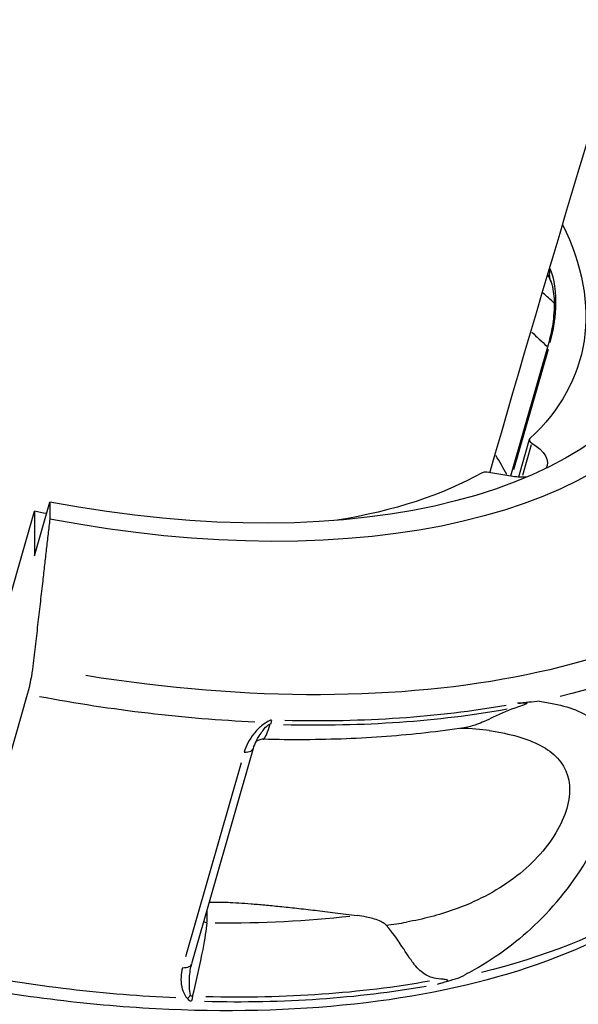
# Model space of a CAD drawing. Units: millimetres. Extents: x 63640 to 93340, y -4121 to 16879.
# Drawn here: x 67999 to 68042, y 586 to 661 of the extents above; entities that cross this region are included whole.
import ezdxf

# ---------------------------------------------------------------- set-up
doc = ezdxf.new("R2010")
doc.units = ezdxf.units.MM
doc.header["$LTSCALE"] = 15
doc.layers.add('P001', color=131, linetype='Continuous')

msp = doc.modelspace()

# ---------------------------------------------------------------- linework, layer by layer
at = {"layer": 'P001', "extrusion": (0, 1, 0)}
for p, q in [((68039.535, 636.72, 3031.505), (68036.509, 626.132, 3031.505)), ((68036.768, 626.627, 3031.505), (68039.404, 635.85, 3031.505)), ((68037.939, 628.943, 3031.505), (68037.114, 626.055, 3031.505)), ((68038.097, 628.522, 3031.505), (68037.426, 626.173, 3031.505)), ((68036.675, 626.106, 3031.505), (68034.681, 626.424, 3031.505)), ((68000.014, 620.013, 3031.505), (68001.195, 624.146, 3031.505)), ((68001.195, 624.146, 3031.505), (68001.196, 622.841, 3031.505)), ((67997.092, 613.21, 3031.505), (68000.013, 623.434, 3031.505)), ((68000.013, 623.434, 3031.505), (68000.014, 620.013, 3031.505)), ((67999.469, 609.416, 3031.505), (67993.432, 588.29, 3031.505)), ((68016.774, 605.278, 3031.505), (68012.059, 588.778, 3031.505)), ((68015.853, 604.167, 3031.505), (68011.609, 589.316, 3031.505)), ((68013.267, 591.966, 3031.505), (68013.267, 592.951, 3031.505))]:
    msp.add_line(p, q, dxfattribs=at)
at = {"layer": 'P001', "extrusion": (1.22465e-16, -8.62817e-32, -1)}
for centre, major_axis, start_param, end_param in [((67998.549, 647.389, 3031.505), (-43.268, 12.365), 2.710243, 3.443443), ((68036.421, 627.73, 3031.505), (-2.885, 0.824), 2.054175, 3.26838)]:
    msp.add_ellipse(centre, major_axis=major_axis, ratio=0.511032, start_param=start_param, end_param=end_param, dxfattribs=at)
at = {"layer": 'P001'}
for centre, major_axis, ratio, start_param, end_param in [((67997.58, 644.001, 3031.505), (-43.268, 12.365), 0.511032, 3.570664, 3.574736), ((67993.329, 629.124, 3031.505), (-58.652, 16.761), 0.511032, 3.955583, 3.978016), ((68038.42, 628.806, 3031.505), (-0.481, 0.137), 0.511032, -0.30185, 1.087417), ((67992.857, 627.471, 3031.505), (-45.191, 12.914), 0.511032, 3.605363, 3.660595), ((68034.723, 626.153, 3031.505), (-0.481, 0.137), 0.511032, -1.338356, -0.467532), ((67997.961, 645.331, 3031.505), (-65.338, 18.671), 0.511032, 2.041869, 2.334177), ((67991.911, 624.162, 3031.505), (-65.371, 18.681), 0.511032, 2.0417, 2.330961), ((68011.466, 586.697, 3031.505), (0.638, 0.77), 0.60126, 4.479992, 4.791026)]:
    msp.add_ellipse(centre, major_axis=major_axis, ratio=ratio, start_param=start_param, end_param=end_param, dxfattribs=at)
at = {"layer": 'P001', "extrusion": (1.22465e-16, 3.08149e-32, -1)}
msp.add_ellipse((67992.857, 627.471, 3031.505), major_axis=(-56.729, 16.211), ratio=0.511032, start_param=2.33611, end_param=2.369346, dxfattribs=at)
at = {"layer": 'P001', "extrusion": (1.22465e-16, 4.93038e-32, -1)}
for centre, major_axis, start_param, end_param in [((67999.73, 651.522, 3031.505), (-49.518, 14.151), 3.179492, 4.538085), ((67991.964, 624.347, 3031.505), (-65.383, 18.684), 4.277254, 4.531054)]:
    msp.add_ellipse(centre, major_axis=major_axis, ratio=0.511032, start_param=start_param, end_param=end_param, dxfattribs=at)
at = {"layer": 'P001', "extrusion": (1.22465e-16, 1.41748e-31, -1)}
msp.add_ellipse((67999.73, 651.522, 3031.505), major_axis=(-51.902, 14.832), ratio=0.511032, start_param=3.227278, end_param=4.539423, dxfattribs=at)
at = {"layer": 'P001', "extrusion": (1.22465e-16, -8.01187e-32, -1)}
msp.add_ellipse((67998.549, 647.389, 3031.505), major_axis=(-43.268, 12.365), ratio=0.511032, start_param=3.609124, end_param=3.967641, dxfattribs=at)
at = {"layer": 'P001', "extrusion": (1.22465e-16, -1.84889e-32, -1)}
for centre, major_axis, ratio, start_param, end_param in [((68036.421, 627.73, 3031.505), (-2.885, 0.824), 0.511032, 4.093742, 4.479948), ((67999.469, 610.468, 3031.505), (0.405, 1.959), 0.124364, 0.945529, 2.111945)]:
    msp.add_ellipse(centre, major_axis=major_axis, ratio=ratio, start_param=start_param, end_param=end_param, dxfattribs=at)
at = {"layer": 'P001', "extrusion": (1.22465e-16, -6.16298e-32, -1)}
msp.add_ellipse((67998.549, 647.389, 3031.505), major_axis=(-43.268, 12.365), ratio=0.511032, start_param=4.512589, end_param=4.533875, dxfattribs=at)
at = {"layer": 'P001', "extrusion": (1.22465e-16, -2.46519e-32, -1)}
msp.add_ellipse((67998.435, 646.992, 3031.505), major_axis=(-64.216, 18.351), ratio=0.511032, start_param=3.351716, end_param=4.481962, dxfattribs=at)
at = {"layer": 'P001', "extrusion": (1.22465e-16, 0, -1)}
for centre, major_axis, ratio, start_param, end_param in [((67998.001, 645.472, 3031.505), (-65.383, 18.684), 0.511032, 3.309764, 3.87247), ((67992.004, 624.488, 3031.505), (-65.338, 18.671), 0.511032, 3.949008, 4.241317), ((68011.864, 586.475, 3031.505), (0.069, 0.842), 0.345497, 1.786515, 2.199046)]:
    msp.add_ellipse(centre, major_axis=major_axis, ratio=ratio, start_param=start_param, end_param=end_param, dxfattribs=at)
at = {"layer": 'P001', "extrusion": (1.22465e-16, -6.16298e-33, -1)}
msp.add_ellipse((67998.001, 645.472, 3031.505), major_axis=(-65.383, 18.684), ratio=0.511032, start_param=4.277254, end_param=4.531054, dxfattribs=at)
at = {"layer": 'P001', "extrusion": (1.22465e-16, 1.2326e-32, -1)}
msp.add_ellipse((67998.054, 645.657, 3031.505), major_axis=(-65.371, 18.681), ratio=0.511032, start_param=3.952224, end_param=4.241486, dxfattribs=at)
at = {"layer": 'P001', "extrusion": (1.22465e-16, 7.39557e-32, -1)}
msp.add_ellipse((68017.943, 607.749, 3031.505), major_axis=(0.077, 0.823), ratio=0.360634, start_param=1.944794, end_param=2.357325, dxfattribs=at)
at = {"layer": 'P001', "extrusion": (1.22465e-16, -1.10934e-31, -1)}
msp.add_ellipse((67991.964, 624.347, 3031.505), major_axis=(-65.383, 18.684), ratio=0.511032, start_param=3.309764, end_param=3.872469, dxfattribs=at)
at = {"layer": 'P001', "extrusion": (1.22465e-16, 6.16298e-33, -1)}
msp.add_ellipse((67992.852, 627.455, 3031.505), major_axis=(-60.725, 17.353), ratio=0.511032, start_param=4.031345, end_param=4.217888, dxfattribs=at)
at = {"layer": 'P001'}
for points, knots in [([(68034.912, 626.387, 3031.505), (68044.349, 659.068, 3031.505), (68054.515, 691.449, 3031.505), (68076.323, 755.665, 3031.505), (68087.97, 787.497, 3031.505), (68112.695, 850.457, 3031.505), (68125.773, 881.584, 3031.505), (68153.294, 942.983, 3031.505), (68167.732, 973.257, 3031.505), (68182.858, 1003.131, 3031.505)], [0.5489143, 0.5489143, 0.5489143, 0.5489143, 0.5892956, 0.5892956, 0.6298107, 0.6298107, 0.670328, 0.670328, 0.7107159, 0.7107159, 0.7107159, 0.7107159]), ([(68039.551, 636.363, 3031.505), (68039.769, 637.129, 3031.505), (68039.923, 638.081, 3031.505), (68039.965, 638.981, 3031.505), (68040.021, 640.181, 3031.505), (68039.88, 641.286, 3031.505), (68039.558, 641.95, 3031.505)], [0, 0, 0, 0, 0.4285714, 0.4285714, 0.4285714, 0.9999999, 0.9999999, 0.9999999, 0.9999999]), ([(68039.535, 636.721, 3031.505), (68039.583, 636.886, 3031.505), (68039.629, 637.077, 3031.505), (68039.715, 637.497, 3031.505), (68039.754, 637.733, 3031.505), (68039.824, 638.261, 3031.505), (68039.851, 638.56, 3031.505), (68039.878, 639.15, 3031.505), (68039.876, 639.448, 3031.505), (68039.846, 639.981, 3031.505), (68039.817, 640.227, 3031.505), (68039.762, 640.529, 3031.505), (68039.742, 640.619, 3031.505), (68039.704, 640.767, 3031.505), (68039.685, 640.828, 3031.505), (68039.65, 640.927, 3031.505), (68039.634, 640.965, 3031.505), (68039.624, 640.985, 3031.505)], [0, 0, 0, 0, 0.0660905, 0.0660905, 0.1391109, 0.1391109, 0.2272297, 0.2272297, 0.3187467, 0.3187467, 0.4077104, 0.4077104, 0.4502863, 0.4502863, 0.4888521, 0.4888521, 0.5292021, 0.5292021, 0.5292021, 0.5292021]), ([(68037.104, 608.458, 3031.505), (68036.4, 608.227, 3031.505), (68035.758, 607.939, 3031.505), (68035.18, 607.667, 3031.505), (68034.955, 607.561, 3031.505), (68034.723, 607.451, 3031.505), (68034.482, 607.345, 3031.505), (68034.291, 607.261, 3031.505), (68034.094, 607.181, 3031.505), (68033.892, 607.108, 3031.505), (68033.611, 607.008, 3031.505), (68033.296, 606.915, 3031.505), (68032.946, 606.862, 3031.505)], [0.000441, 0.000441, 0.000441, 0.000441, 0.25, 0.25, 0.25, 0.3894491, 0.3894491, 0.3894491, 0.5, 0.5, 0.5, 0.6929969, 0.6929969, 0.6929969, 0.6929969]), ([(68037.114, 608.738, 3031.505), (68037.229, 608.749, 3031.505), (68037.306, 608.755, 3031.505), (68037.345, 608.758, 3031.505), (68037.517, 608.771, 3031.505), (68037.632, 608.775, 3031.505), (68037.691, 608.772, 3031.505), (68037.761, 608.769, 3031.505), (68037.786, 608.756, 3031.505), (68037.769, 608.735, 3031.505), (68037.753, 608.714, 3031.505), (68037.698, 608.683, 3031.505), (68037.605, 608.642, 3031.505), (68037.481, 608.589, 3031.505), (68037.316, 608.528, 3031.505), (68037.107, 608.46, 3031.505)], [0.0331815, 0.0331815, 0.0331815, 0.0331815, 0.2, 0.2, 0.2, 0.5, 0.5, 0.5, 0.625, 0.625, 0.625, 0.75, 0.75, 0.75, 0.9999913, 0.9999913, 0.9999913, 0.9999913]), ([(68038.704, 608.886, 3031.505), (68039.091, 608.837, 3031.505), (68039.466, 608.776, 3031.505), (68039.827, 608.702, 3031.505), (68041.185, 608.425, 3031.505), (68042.343, 607.965, 3031.505), (68043.175, 607.203, 3031.505)], [-1, -1, -1, -1, -0.790203, -0.790203, -0.790203, 0, 0, 0, 0]), ([(68017.794, 607.261, 3031.505), (68017.661, 607.194, 3031.505), (68017.541, 607.107, 3031.505), (68017.428, 607.013, 3031.505), (68017.203, 606.827, 3031.505), (68017.008, 606.618, 3031.505), (68016.834, 606.398, 3031.505), (68016.488, 605.959, 3031.505), (68016.228, 605.479, 3031.505), (68016.088, 604.992, 3031.505)], [0, 0, 0, 0, 0.1428571, 0.1428571, 0.1428571, 0.4285714, 0.4285714, 0.4285714, 1, 1, 1, 1]), ([(68017.012, 605.847, 3031.505), (68017.084, 605.98, 3031.505), (68017.152, 606.091, 3031.505), (68017.208, 606.18, 3031.505), (68017.222, 606.202, 3031.505), (68017.236, 606.224, 3031.505), (68017.251, 606.246, 3031.505), (68017.336, 606.377, 3031.505), (68017.426, 606.506, 3031.505), (68017.521, 606.632, 3031.505), (68017.681, 606.845, 3031.505), (68017.81, 606.987, 3031.505), (68017.895, 607.059, 3031.505)], [-0.7031272, -0.7031272, -0.7031272, -0.7031272, -0.5, -0.5, -0.5, -0.4641923, -0.4641923, -0.4641923, -0.25, -0.25, -0.25, 0, 0, 0, 0]), ([(68017.558, 605.978, 3031.505), (68017.576, 605.978, 3031.505), (68017.598, 605.992, 3031.505), (68017.624, 606.023, 3031.505), (68017.729, 606.147, 3031.505), (68017.893, 606.532, 3031.505), (68018.093, 607.134, 3031.505)], [0.466209, 0.466209, 0.466209, 0.466209, 0.5720545, 0.5720545, 0.5720545, 1, 1, 1, 1]), ([(68017.895, 607.059, 3031.505), (68017.929, 607.088, 3031.505), (68017.963, 607.109, 3031.505), (68017.998, 607.122, 3031.505), (68018.03, 607.134, 3031.505), (68018.062, 607.138, 3031.505), (68018.093, 607.134, 3031.505)], [-1, -1, -1, -1, -0.5, -0.5, -0.5, 0, 0, 0, 0]), ([(68038.913, 592.288, 3031.505), (68039.013, 592.389, 3031.505), (68039.112, 592.491, 3031.505), (68039.209, 592.594, 3031.505), (68040.762, 594.229, 3031.505), (68042.112, 596.136, 3031.505), (68043.06, 598.044, 3031.505), (68044.008, 599.951, 3031.505), (68044.555, 601.858, 3031.505), (68044.597, 603.417, 3031.505), (68044.64, 604.976, 3031.505), (68044.18, 606.186, 3031.505), (68043.339, 607.044, 3031.505), (68043.286, 607.098, 3031.505), (68043.231, 607.151, 3031.505), (68043.175, 607.203, 3031.505)], [0, 0, 0, 0, 0.020171, 0.020171, 0.020171, 0.340024, 0.340024, 0.340024, 0.659877, 0.659877, 0.659877, 0.97973, 0.97973, 0.97973, 1, 1, 1, 1]), ([(68032.947, 606.859, 3031.505), (68031.982, 606.712, 3031.505), (68031.002, 606.583, 3031.505), (68029.017, 606.36, 3031.505), (68028.012, 606.266, 3031.505), (68025.978, 606.114, 3031.505), (68024.949, 606.055, 3031.505), (68022.87, 605.973, 3031.505), (68021.82, 605.95, 3031.505), (68019.702, 605.937, 3031.505), (68018.633, 605.948, 3031.505), (68017.557, 605.977, 3031.505)], [4.8904447, 4.8904447, 4.8904447, 4.8904447, 4.9431899, 4.9431899, 4.9959351, 4.9959351, 5.0486804, 5.0486804, 5.1014256, 5.1014256, 5.1541709, 5.1541709, 5.1541709, 5.1541709]), ([(68034.89, 606.644, 3031.505), (68035.286, 606.583, 3031.505), (68035.67, 606.515, 3031.505), (68036.041, 606.437, 3031.505), (68037.441, 606.142, 3031.505), (68038.644, 605.712, 3031.505), (68039.516, 605.058, 3031.505), (68040.388, 604.404, 3031.505), (68040.928, 603.525, 3031.505), (68041.012, 602.44, 3031.505), (68041.097, 601.354, 3031.505), (68040.726, 600.061, 3031.505), (68039.972, 598.806, 3031.505), (68039.218, 597.551, 3031.505), (68038.08, 596.333, 3031.505), (68036.735, 595.326, 3031.505), (68035.389, 594.32, 3031.505), (68033.835, 593.525, 3031.505), (68032.183, 592.936, 3031.505), (68031.01, 592.518, 3031.505), (68029.787, 592.204, 3031.505), (68028.532, 591.977, 3031.505)], [0.0693708, 0.0693708, 0.0693708, 0.0693708, 0.1105889, 0.1105889, 0.1105889, 0.2663533, 0.2663533, 0.2663533, 0.4221178, 0.4221178, 0.4221178, 0.5778822, 0.5778822, 0.5778822, 0.7336467, 0.7336467, 0.7336467, 0.8894111, 0.8894111, 0.8894111, 1, 1, 1, 1]), ([(68017.558, 605.978, 3031.505), (68017.434, 605.981, 3031.505), (68017.311, 605.955, 3031.505), (68017.126, 605.882, 3031.505), (68017.059, 605.839, 3031.505), (68016.994, 605.788, 3031.505), (68016.979, 605.774, 3031.505), (68016.968, 605.763, 3031.505)], [0, 0, 0, 0, 0.050561, 0.050561, 0.0960019, 0.0960019, 0.1202928, 0.1202928, 0.1202928, 0.1202928]), ([(68016.088, 604.992, 3031.505), (68016.288, 604.982, 3031.505), (68016.467, 605.013, 3031.505), (68016.591, 605.077, 3031.505), (68016.687, 605.127, 3031.505), (68016.75, 605.197, 3031.505), (68016.774, 605.278, 3031.505)], [0, 0, 0, 0, 0.5, 0.5, 0.5, 0.8868685, 0.8868685, 0.8868685, 0.8868685]), ([(68055.27, 600.91, 3031.505), (68053.6, 598.14, 3031.505), (68051.224, 595.681, 3031.505), (68045.317, 591.515, 3031.505), (68041.785, 589.801, 3031.505), (68033.795, 587.157, 3031.505), (68029.336, 586.227, 3031.505), (68019.749, 585.176, 3031.505), (68014.623, 585.057, 3031.505), (68004.01, 585.625, 3031.505), (67998.525, 586.314, 3031.505), (67993.028, 587.383, 3031.505)], [4.18728, 4.18728, 4.18728, 4.18728, 4.440461, 4.440461, 4.693641, 4.693641, 4.946821, 4.946821, 5.200002, 5.200002, 5.453182, 5.453182, 5.453182, 5.453182]), ([(68012.136, 586.29, 3031.505), (68012.441, 587.483, 3031.505), (68012.73, 588.795, 3031.505), (68012.94, 589.89, 3031.505), (68013.097, 590.712, 3031.505), (68013.21, 591.413, 3031.505), (68013.267, 591.911, 3031.505)], [0, 0, 0, 0, 0.5709208, 0.5709208, 0.5709208, 1, 1, 1, 1]), ([(68026.978, 591.743, 3031.505), (68026.934, 591.792, 3031.505), (68026.883, 591.836, 3031.505), (68026.716, 591.958, 3031.505), (68026.583, 592.025, 3031.505), (68026.145, 592.213, 3031.505), (68025.781, 592.304, 3031.505), (68025.24, 592.412, 3031.505), (68024.997, 592.451, 3031.505), (68024.74, 592.484, 3031.505)], [0.816881, 0.816881, 0.816881, 0.816881, 0.8446271, 0.8446271, 0.903569, 0.903569, 1.0513079, 1.0513079, 1.1581507, 1.1581507, 1.1581507, 1.1581507]), ([(68038.913, 592.288, 3031.505), (68037.435, 590.788, 3031.505), (68035.786, 589.528, 3031.505), (68034.058, 588.516, 3031.505), (68033.6, 588.247, 3031.505), (68033.136, 587.996, 3031.505), (68032.667, 587.761, 3031.505)], [-1, -1, -1, -1, -0.209776, -0.209776, -0.209776, 0, 0, 0, 0]), ([(68031.151, 587.616, 3031.505), (68030.682, 587.645, 3031.505), (68030.289, 587.768, 3031.505), (68029.964, 587.967, 3031.505), (68029.682, 588.139, 3031.505), (68029.419, 588.389, 3031.505), (68029.157, 588.712, 3031.505), (68029.097, 588.786, 3031.505), (68029.037, 588.864, 3031.505), (68028.976, 588.946, 3031.505), (68028.717, 589.298, 3031.505), (68028.421, 589.768, 3031.505), (68028.051, 590.319, 3031.505), (68027.841, 590.634, 3031.505), (68027.505, 591.151, 3031.505), (68026.978, 591.743, 3031.505)], [-1, -1, -1, -1, -0.75, -0.75, -0.75, -0.546847, -0.546847, -0.546847, -0.5, -0.5, -0.5, -0.25, -0.25, -0.25, 0, 0, 0, 0]), ([(68011.373, 588.491, 3031.505), (68011.234, 588.004, 3031.505), (68011.212, 587.508, 3031.505), (68011.304, 587.051, 3031.505), (68011.327, 586.937, 3031.505), (68011.357, 586.825, 3031.505), (68011.394, 586.715, 3031.505), (68011.469, 586.496, 3031.505), (68011.572, 586.286, 3031.505), (68011.757, 586.135, 3031.505)], [0, 0, 0, 0, 0.5714286, 0.5714286, 0.5714286, 0.7142857, 0.7142857, 0.7142857, 1, 1, 1, 1]), ([(68011.373, 588.491, 3031.505), (68011.572, 588.482, 3031.505), (68011.752, 588.513, 3031.505), (68011.876, 588.577, 3031.505), (68011.972, 588.627, 3031.505), (68012.035, 588.697, 3031.505), (68012.059, 588.778, 3031.505)], [-1, -1, -1, -1, -0.5, -0.5, -0.5, -0.1131315, -0.1131315, -0.1131315, -0.1131315]), ([(68011.988, 586.389, 3031.505), (68011.92, 586.56, 3031.505), (68011.902, 586.806, 3031.505), (68011.895, 587.051, 3031.505), (68011.892, 587.174, 3031.505), (68011.891, 587.297, 3031.505), (68011.894, 587.42, 3031.505), (68011.902, 587.806, 3031.505), (68011.94, 588.194, 3031.505), (68012.008, 588.56, 3031.505)], [0, 0, 0, 0, 0.2857143, 0.2857143, 0.2857143, 0.4285714, 0.4285714, 0.4285714, 0.8783588, 0.8783588, 0.8783588, 0.8783588]), ([(68030.897, 587.237, 3031.505), (68031.196, 587.317, 3031.505), (68031.386, 587.376, 3031.505), (68031.469, 587.404, 3031.505), (68031.549, 587.431, 3031.505), (68031.608, 587.454, 3031.505), (68031.646, 587.472, 3031.505), (68031.706, 587.501, 3031.505), (68031.723, 587.525, 3031.505), (68031.698, 587.543, 3031.505), (68031.673, 587.56, 3031.505), (68031.607, 587.574, 3031.505), (68031.501, 587.587, 3031.505), (68031.405, 587.598, 3031.505), (68031.288, 587.607, 3031.505), (68031.151, 587.616, 3031.505)], [-0.9999946, -0.9999946, -0.9999946, -0.9999946, -0.75, -0.75, -0.75, -0.625, -0.625, -0.625, -0.5, -0.5, -0.5, -0.25, -0.25, -0.25, -0.0000131, -0.0000131, -0.0000131, -0.0000131])]:
    msp.add_open_spline(points, degree=3, knots=knots, dxfattribs=at)
for points in [[(68039.623, 640.986, 3031.505), (68039.485, 641.272, 3031.505), (68039.462, 641.614, 3031.505), (68039.558, 641.95, 3031.505)], [(68039.346, 641.538, 3031.505), (68039.438, 641.363, 3031.505), (68039.526, 641.187, 3031.505), (68039.611, 641.013, 3031.505)], [(68039.624, 640.985, 3031.505), (68039.624, 640.985, 3031.505), (68039.624, 640.986, 3031.505), (68039.623, 640.986, 3031.505)], [(68039.551, 636.363, 3031.505), (68039.509, 636.488, 3031.505), (68039.504, 636.609, 3031.505), (68039.535, 636.72, 3031.505)], [(68039.535, 636.72, 3031.505), (68039.535, 636.72, 3031.505), (68039.535, 636.72, 3031.505), (68039.535, 636.721, 3031.505)], [(68038.704, 608.886, 3031.505), (68038.185, 608.837, 3031.505), (68037.631, 608.786, 3031.505), (68037.04, 608.732, 3031.505)], [(68018.196, 607.44, 3031.505), (68018.071, 607.444, 3031.505), (68017.932, 607.385, 3031.505), (68017.794, 607.261, 3031.505)], [(68034.876, 606.646, 3031.505), (68034.251, 606.741, 3031.505), (68033.489, 606.796, 3031.505), (68032.652, 606.814, 3031.505)], [(68034.876, 606.646, 3031.505), (68034.881, 606.645, 3031.505), (68034.885, 606.645, 3031.505), (68034.89, 606.644, 3031.505)], [(68017.01, 605.842, 3031.505), (68016.907, 605.654, 3031.505), (68016.827, 605.463, 3031.505), (68016.774, 605.279, 3031.505)], [(68017.009, 605.843, 3031.505), (68017.01, 605.844, 3031.505), (68017.011, 605.846, 3031.505), (68017.012, 605.847, 3031.505)], [(68016.774, 605.278, 3031.505), (68016.774, 605.279, 3031.505), (68016.774, 605.279, 3031.505), (68016.774, 605.279, 3031.505)], [(68013.267, 591.911, 3031.505), (68013.167, 591.932, 3031.505), (68013.071, 591.966, 3031.505), (68012.983, 592.012, 3031.505)], [(68026.978, 591.743, 3031.505), (68027.501, 591.807, 3031.505), (68028.019, 591.885, 3031.505), (68028.532, 591.977, 3031.505)], [(68012.008, 588.56, 3031.505), (68012.008, 588.562, 3031.505), (68012.009, 588.563, 3031.505), (68012.009, 588.565, 3031.505)], [(68012.056, 588.768, 3031.505), (68012.037, 588.7, 3031.505), (68012.021, 588.633, 3031.505), (68012.009, 588.565, 3031.505)], [(68031.051, 587.278, 3031.505), (68031.617, 587.432, 3031.505), (68032.156, 587.593, 3031.505), (68032.667, 587.761, 3031.505)], [(68011.757, 586.135, 3031.505), (68011.822, 586.004, 3031.505), (68011.929, 585.949, 3031.505), (68012.053, 585.945, 3031.505)], [(68012.136, 586.29, 3031.505), (68012.073, 586.284, 3031.505), (68012.019, 586.312, 3031.505), (68011.988, 586.389, 3031.505)]]:
    msp.add_open_spline(points, degree=3, dxfattribs=at)
for points, weights in [([(68001.196, 622.841, 3031.505), (68000.618, 617.805, 3031.505), (67999.903, 611.573, 3031.505)], [1, 1.0056743468, 1]), ([(68013.411, 593.51, 3031.505), (68015.989, 593.613, 3031.505), (68024.74, 592.484, 3031.505)], [5.86282289423, 5.81813527258, 5.67136547327])]:
    msp.add_rational_spline(points, weights, degree=2, dxfattribs=at)

doc.saveas('drawing.dxf')
